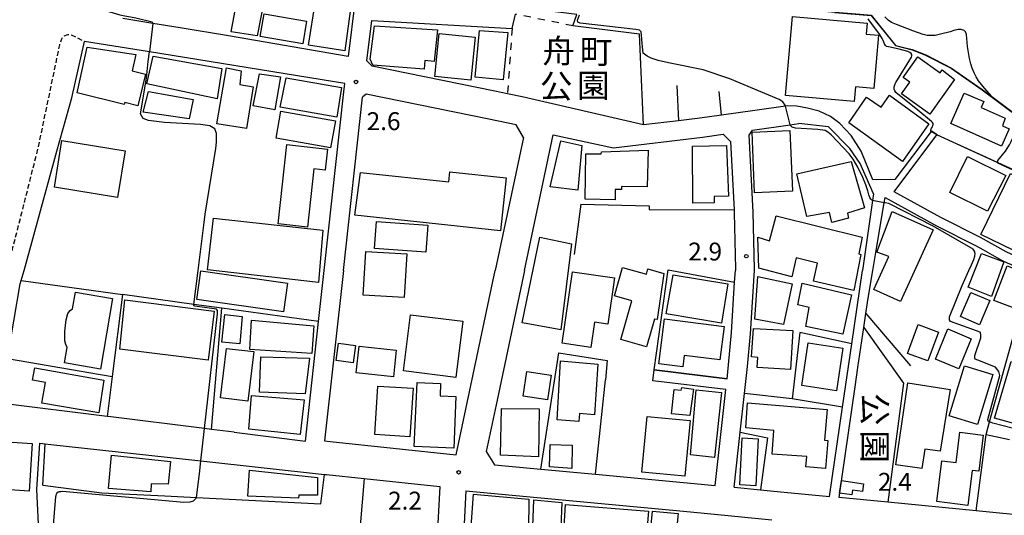
# Model space of a CAD drawing. Extents: x -22000 to -20000, y 96000 to 97500.
# Drawn here: x -21242 to -21036, y 96322 to 96425 of the extents above; entities that cross this region are included whole.
import ezdxf
from ezdxf.enums import TextEntityAlignment as Align

# ---------------------------------------------------------------- set-up
doc = ezdxf.new("R2010")
doc.units = 0
doc.linetypes.add('221300', pattern=[1.5, 1, -0.5])
doc.linetypes.add('620100', pattern=[3, 1.5, -1.5])
for name, color, linetype in [('2101000', 7, 'Continuous'), ('2101001', 7, 'Continuous'), ('2213000', 7, '221300'), ('3001000', 4, 'Continuous'), ('3002000', 5, 'Continuous'), ('6110000', 1, '611000'), ('6130000', 3, '613000'), ('6201000', 6, '620100'), ('7101000', 2, 'Continuous'), ('7101001', 8, 'Continuous'), ('7102000', 6, 'Continuous'), ('7102001', 8, 'Continuous'), ('7312000', 1, 'Continuous'), ('8162000', 3, 'Continuous')]:
    doc.layers.add(name, color=color, linetype=linetype)
doc.styles.add('@PlotAnnotation', font='@MS Gothic.ttf')
doc.styles.add('PlotAnnotation', font='MS Gothic.ttf')
doc.linetypes.add('611000', pattern='A,1,[3,dmdr.shx,S=0.2,R=0,X=0,Y=0],1', length=2)
doc.linetypes.add('613000', pattern='A,1,-0.75,[1,dmdr.shx,S=0.15,R=0,X=0,Y=0],-0.75,1', length=3.5)

# ---------------------------------------------------------------- blocks, each defined once
blk = doc.blocks.new('731200')
at = {"layer": '7312000'}
blk.add_circle((0, 0), 0.15, dxfattribs=at)

msp = doc.modelspace()

# ---------------------------------------------------------------- linework, layer by layer
at = {"layer": '2101000', "flags": 128}
for points in [[(-21163.85, 96522.53), (-21164.17, 96517.48), (-21166.46, 96480.82), (-21168.69, 96452.52), (-21170.28, 96441.63), (-21173.19, 96417.79)], [(-21198.28, 96422.12), (-21208.43, 96423.76)], [(-21169.28, 96416.83), (-21168.24, 96425.32), (-21138.85, 96423.65)], [(-21173.19, 96417.79), (-21198.28, 96422.12)], [(-21241.17, 96372.91), (-21234.28, 96397.91), (-21231.14, 96409.11), (-21228.46, 96420.92)], [(-21178.23, 96372.89), (-21174.11, 96410.32), (-21173.89, 96412.11), (-21214.89, 96418.73), (-21228.46, 96420.92)], [(-21111.3, 96403.4), (-21136.75, 96409.31), (-21139.8, 96409.94), (-21142.48, 96410.49), (-21168.19, 96415.75), (-21169.28, 96416.83)], [(-21136.44, 96400.79), (-21137.95, 96403.43), (-21143.69, 96404.61), (-21169.4, 96409.87), (-21170.2, 96409.23)], [(-21174.21, 96372.89), (-21170.2, 96409.23)], [(-21063.22, 96391.89), (-21065.68, 96397.94), (-21067.78, 96401.18), (-21070.09, 96403.7), (-21072.06, 96405.16), (-21074.43, 96406.26), (-21076.87, 96406.95), (-21079.14, 96407.37), (-21081.18, 96407.39)], [(-21087.93, 96406.44), (-21094.92, 96405.46)], [(-21103.93, 96404.29), (-21111.3, 96403.4)], [(-21088.01, 96372.89), (-21087.99, 96373.14), (-21088.27, 96385.1), (-21089.14, 96401.27), (-21088.43, 96402.33), (-21080.56, 96403.44), (-21078.74, 96403.7)], [(-21063.05, 96388.95), (-21065.83, 96395.34), (-21068.03, 96398.43), (-21072.49, 96403.04), (-21078.74, 96403.7)], [(-21136.22, 96372.89), (-21130.2, 96401.32), (-21117.59, 96398.62), (-21098.95, 96400.86), (-21094.55, 96401.48), (-21093.08, 96399.91), (-21092.3, 96385.58), (-21092.27, 96384.94), (-21092, 96373.22), (-21092.02, 96372.89)], [(-21050.92, 96402.09), (-21050.96, 96402.04), (-21058.62, 96391.94), (-21063.22, 96391.89)], [(-21025.74, 96372.89), (-21026.37, 96373.14), (-21027.6, 96373.61), (-21034.23, 96376.29), (-21035.25, 96376.82), (-21040.63, 96379.83), (-21048.94, 96384.02), (-21058.74, 96389.41), (-21049.76, 96401.32), (-21049.73, 96401.36)], [(-21136.44, 96400.79), (-21142.36, 96372.89)], [(-21063.05, 96388.95), (-21063.25, 96387.58), (-21065.38, 96372.89)], [(-21040.11, 96377.25), (-21036.2, 96375.06), (-21035.07, 96374.47), (-21031.17, 96372.89)], [(-21246.23, 96345.02), (-21244.62, 96354.43), (-21241.96, 96370.05), (-21241.77, 96370.75), (-21241.17, 96372.91)], [(-21182.17, 96337.1), (-21179.41, 96362.19), (-21178.23, 96372.89)], [(-21174.21, 96372.89), (-21178.14, 96337.15), (-21176.97, 96337.03), (-21150.55, 96334.23), (-21142.36, 96372.89)], [(-21136.22, 96372.89), (-21141.99, 96345.68)], [(-21093.78, 96350.19), (-21093.45, 96353.12), (-21092.87, 96359.88), (-21092.18, 96370.45), (-21092.02, 96372.89)], [(-21090.1, 96347.05), (-21089.47, 96352.73), (-21088.88, 96359.58), (-21088.01, 96372.89)], [(-21069.54, 96344.21), (-21067.62, 96357.5), (-21065.38, 96372.89)], [(-21065.1, 96360.94), (-21064.67, 96363.86)], [(-21066.91, 96348.46), (-21066.32, 96352.53)], [(-21094.03, 96347.92), (-21109.31, 96349.76)], [(-21132.83, 96331.23), (-21121.32, 96330.14), (-21096.26, 96327.79), (-21094.03, 96347.92)], [(-21223.55, 96342.25), (-21223.73, 96342.27), (-21246.23, 96345.02)], [(-21201.84, 96339.54), (-21203.31, 96339.72), (-21223.55, 96342.25)], [(-21239.46, 96336.58), (-21240.06, 96326.62), (-21249.2, 96327.22), (-21250.14, 96336.23), (-21250.04, 96337.32), (-21239.46, 96336.58)], [(-21197.08, 96338.95), (-21182.17, 96337.1)], [(-21092.28, 96327.42), (-21090.99, 96338.99)], [(-21237.97, 96316.79), (-21238.47, 96326.93), (-21237.86, 96336.67)], [(-21237.86, 96336.67), (-21236.72, 96336.54), (-21235.56, 96336.4)], [(-21235.56, 96336.4), (-21204.13, 96332.96), (-21204.08, 96332.95), (-21178.2, 96330.12)], [(-21069.62, 96329.71), (-21069.01, 96333.98)], [(-21092.28, 96327.42), (-21086.78, 96326.89)], [(-21148.51, 96326.67), (-21149.41, 96310.06), (-21149.85, 96301.92), (-21150.56, 96288.67), (-21151.13, 96278.17), (-21151.87, 96264.35), (-21151.92, 96263.38)], [(-21148.51, 96326.67), (-21102.89, 96322.39), (-21093.54, 96321.51), (-21092.15, 96321.38), (-21084.37, 96320.62)], [(-21083.24, 96326.54), (-21072.26, 96325.47)], [(-21041.52, 96322.48), (-21060.06, 96324.29)], [(-20955.21, 96323.82), (-20955.24, 96323.48), (-20955.75, 96317.21), (-20958.53, 96314.42), (-20990.62, 96317.54), (-21016.43, 96320.05), (-21024.2, 96320.8), (-21036.67, 96322.01)]]:
    msp.add_lwpolyline(points, dxfattribs=at)
at = {"layer": '2101001', "flags": 128}
for points in [[(-21138.85, 96423.65), (-21138.13, 96426.62)], [(-21208.43, 96423.76), (-21214.14, 96424.68), (-21220.45, 96425.7)], [(-21081.18, 96407.39), (-21081.53, 96407.34), (-21087.93, 96406.44)], [(-21094.92, 96405.46), (-21099.46, 96404.82), (-21103.93, 96404.29)], [(-21049.73, 96401.36), (-21050.92, 96402.09)], [(-21063.22, 96372.89), (-21062.38, 96377.9), (-21060.82, 96387.08), (-21060.64, 96388.17), (-21049.87, 96382.25), (-21041.57, 96378.07), (-21040.11, 96377.25)], [(-21064.67, 96363.86), (-21064.21, 96367.09), (-21063.22, 96372.89)], [(-21066.32, 96352.53), (-21065.1, 96360.94)], [(-21109.31, 96349.76), (-21109.03, 96352.04)], [(-21109.03, 96352.04), (-21093.78, 96350.19)], [(-21069.01, 96333.98), (-21066.91, 96348.46)], [(-21141.99, 96345.68), (-21144.28, 96334.91), (-21142.51, 96332.13), (-21132.83, 96331.23)], [(-21090.99, 96338.99), (-21090.1, 96347.05)], [(-21072.26, 96325.47), (-21069.54, 96344.21)], [(-21197.08, 96338.95), (-21201.84, 96339.54)], [(-21178.2, 96330.12), (-21177.72, 96330.07), (-21169.84, 96329.23), (-21153.97, 96327.55), (-21155.85, 96292.73)], [(-21060.06, 96324.29), (-21070.27, 96325.28), (-21069.62, 96329.71)], [(-21086.78, 96326.89), (-21083.24, 96326.54)], [(-21036.67, 96322.01), (-21041.52, 96322.48)]]:
    msp.add_lwpolyline(points, dxfattribs=at)
at = {"layer": '2213000', "flags": 128}
msp.add_lwpolyline([(-21246.23, 96345.02), (-21248.03, 96345.31), (-21248.72, 96346.18), (-21249.07, 96346.57), (-21249.35, 96347.64), (-21249.34, 96349.26), (-21248.71, 96352.18), (-21244.99, 96371.73), (-21244.69, 96372.91), (-21238.21, 96398.49), (-21233.67, 96420.2), (-21233.31, 96421.35), (-21232.87, 96422.01), (-21231.97, 96422.35), (-21231.26, 96422.33), (-21228.46, 96420.92)], dxfattribs=at)
at = {"layer": '3001000', "flags": 128}
for points in [[(-21197.76, 96422.96), (-21195.41, 96435.37), (-21189.91, 96434.26), (-21192.31, 96422.07), (-21197.76, 96422.96)], [(-21172.24, 96431.46), (-21173.92, 96418.93), (-21181.49, 96420.12), (-21179.54, 96432.52), (-21172.24, 96431.46)], [(-21182.73, 96420.45), (-21191.64, 96421.98), (-21190.83, 96426.7), (-21181.92, 96425.18), (-21182.73, 96420.45)], [(-21081.51, 96409.58), (-21080.06, 96426.15), (-21064.4, 96424.78), (-21064.6, 96422.44), (-21062.02, 96422.21), (-21063, 96411.03), (-21066.83, 96411.37), (-21067.09, 96408.31), (-21081.51, 96409.58)], [(-21167.71, 96424.17), (-21154.51, 96423.38), (-21155.2, 96416.74), (-21157.1, 96416.94), (-21157.29, 96415.08), (-21168.04, 96415.97), (-21168.59, 96417.18), (-21167.71, 96424.17)], [(-21147.47, 96412.81), (-21155.01, 96413.56), (-21154.11, 96422.55), (-21146.57, 96421.8), (-21147.47, 96412.81)], [(-21146.58, 96413.42), (-21145.7, 96423.24), (-21139.7, 96422.79), (-21140.69, 96412.84), (-21146.58, 96413.42)], [(-21214.12, 96417.86), (-21199.69, 96415.21), (-21200.64, 96408.87), (-21215.42, 96412.03), (-21214.12, 96417.86)], [(-21046.07, 96412.97), (-21051.27, 96405.68), (-21057.21, 96409.92), (-21055.45, 96412.38), (-21056.85, 96413.38), (-21053.78, 96417.69), (-21049.09, 96414.34), (-21048.67, 96414.99), (-21046.07, 96412.97)], [(-21194.52, 96402.64), (-21200.74, 96403.65), (-21198.74, 96415.4), (-21195.63, 96414.73), (-21195.9, 96411.87), (-21193.09, 96411.41), (-21194.52, 96402.64)], [(-21187.42, 96413.49), (-21188.58, 96406.56), (-21193.09, 96407.38), (-21191.8, 96414.15), (-21187.42, 96413.49)], [(-21174.58, 96411.29), (-21175.61, 96405.03), (-21187.49, 96407.13), (-21186.22, 96413.27), (-21174.58, 96411.29)], [(-21206.54, 96404.66), (-21216.17, 96406.07), (-21215.06, 96410.45), (-21205.71, 96408.71), (-21206.54, 96404.66)], [(-21056.96, 96395.76), (-21068.24, 96403.86), (-21064.52, 96409.21), (-21061.49, 96407.1), (-21059.72, 96409.64), (-21051.47, 96403.65), (-21056.96, 96395.76)], [(-21036.2, 96398.96), (-21046.86, 96403.68), (-21044.03, 96410.09), (-21039.96, 96408.29), (-21040.5, 96407.06), (-21035.44, 96404.82), (-21036.05, 96403.22), (-21034.59, 96402.6), (-21036.2, 96398.96)], [(-21187.31, 96406.32), (-21175.88, 96404.27), (-21176.89, 96398.61), (-21188.32, 96400.66), (-21187.31, 96406.32)], [(-21080.62, 96402.21), (-21080.08, 96389.51), (-21087.99, 96389.18), (-21088.53, 96401.88), (-21080.62, 96402.21)], [(-21234.81, 96390.35), (-21233.21, 96400.14), (-21219.94, 96397.97), (-21221.54, 96388.18), (-21234.81, 96390.35)], [(-21125.07, 96389.71), (-21130.85, 96390.42), (-21128.61, 96400.08), (-21124.2, 96399.09), (-21125.07, 96389.71)], [(-21100.97, 96387.03), (-21101.03, 96398.92), (-21093.88, 96399.1), (-21093.48, 96388.45), (-21096.49, 96388.43), (-21096.49, 96387.04), (-21100.97, 96387.03)], [(-21117.26, 96387.71), (-21123.54, 96387.81), (-21123.39, 96397.37), (-21120.15, 96397.32), (-21120.12, 96397.79), (-21110.34, 96398.1), (-21110.5, 96390.43), (-21115.91, 96390.52), (-21115.92, 96389.85), (-21117.23, 96389.87), (-21117.26, 96387.71)], [(-21077.07, 96384.18), (-21079.11, 96393.16), (-21067.75, 96395.71), (-21064.94, 96385.99), (-21068.54, 96384.92), (-21068.32, 96383.82), (-21071.8, 96382.92), (-21072.3, 96385.03), (-21077.07, 96384.18)], [(-21047.06, 96389.22), (-21043.39, 96396.78), (-21035.34, 96392.83), (-21039.16, 96385.35), (-21047.06, 96389.22)], [(-21141.27, 96381.18), (-21171.82, 96384.48), (-21170.6, 96393.41), (-21152.13, 96391.49), (-21151.91, 96393.54), (-21140.1, 96392.29), (-21141.27, 96381.18)], [(-21017.38, 96372.19), (-21022.14, 96374.3), (-21023.2, 96372.01), (-21031.67, 96375.59), (-21031.47, 96376.01), (-21040.56, 96380.41), (-21040.49, 96380.55), (-21034.36, 96393.19), (-21023.21, 96387.89), (-21023.73, 96386.73), (-21012.97, 96381.78), (-21017.38, 96372.19)], [(-21057.38, 96366.35), (-21063, 96368.89), (-21059.85, 96375.84), (-21062.35, 96376.75), (-21059.12, 96385.26), (-21050.57, 96381.4), (-21057.38, 96366.35)], [(-21202.71, 96373.04), (-21201.43, 96383.84), (-21178.51, 96381.37), (-21179.4, 96370.35), (-21202.71, 96373.04)], [(-21167.26, 96383.18), (-21156.51, 96382.4), (-21156.92, 96376.74), (-21167.67, 96377.52), (-21167.26, 96383.18)], [(-21074.81, 96374.42), (-21079.26, 96375.51), (-21080.21, 96371.57), (-21087.09, 96373.35), (-21087.3, 96379.84), (-21084.87, 96379.08), (-21083.47, 96384.32), (-21065.42, 96379.84), (-21066.13, 96376.34), (-21065.71, 96376.23), (-21067.22, 96368.68), (-21075.65, 96370.65), (-21074.81, 96374.42)], [(-21128.6, 96360.42), (-21135.89, 96361.73), (-21136.71, 96361.87), (-21132.99, 96379.87), (-21126.4, 96378.47), (-21128.6, 96360.42)], [(-21169.49, 96376.89), (-21160.9, 96376.38), (-21161.45, 96367.23), (-21170.04, 96367.74), (-21169.49, 96376.89)], [(-21040.4, 96376.47), (-21035.71, 96374.67), (-21038.32, 96367.44), (-21043.19, 96369.36), (-21040.4, 96376.47)], [(-21204.08, 96372.8), (-21185.94, 96370.24), (-21186.78, 96364.24), (-21204.93, 96366.8), (-21204.08, 96372.8)], [(-21128.33, 96357.62), (-21126.18, 96372.58), (-21117.39, 96371.32), (-21118.78, 96361.63), (-21121.57, 96362.03), (-21122.33, 96356.76), (-21128.33, 96357.62)], [(-21107, 96372.23), (-21108.44, 96362.63), (-21108.99, 96362.69), (-21110.65, 96356.86), (-21116.03, 96358.39), (-21113.72, 96366.51), (-21117.36, 96367.54), (-21115.66, 96373.52), (-21110.68, 96372.11), (-21110.35, 96373.25), (-21107, 96372.23)], [(-21035.03, 96373.88), (-21027.53, 96371.02), (-21030.21, 96363.73), (-21037.86, 96366.58), (-21035.03, 96373.88)], [(-21093.58, 96370.06), (-21094.91, 96361.84), (-21106.52, 96363.76), (-21105.06, 96371.98), (-21093.58, 96370.06)], [(-21087.33, 96371.62), (-21080.09, 96370.06), (-21081.93, 96361.53), (-21087.97, 96362.69), (-21087.33, 96371.62)], [(-21069.48, 96359.52), (-21077.22, 96361.11), (-21076.57, 96365.14), (-21078.96, 96365.71), (-21078.03, 96370.21), (-21067.7, 96367.78), (-21069.48, 96359.52)], [(-21222.6, 96366.98), (-21225.15, 96352.19), (-21232.66, 96353.49), (-21232.1, 96356.72), (-21232.43, 96357.36), (-21232.6, 96358.15), (-21232.6, 96359.19), (-21232.59, 96360.08), (-21232.48, 96361.36), (-21232.34, 96362.55), (-21232, 96363.85), (-21231.52, 96364.46), (-21231.03, 96364.86), (-21230.36, 96368.32), (-21222.6, 96366.98)], [(-21038.65, 96366.62), (-21040.86, 96361.5), (-21044.84, 96363.22), (-21042.65, 96368.29), (-21038.65, 96366.62)], [(-21029.05, 96339.54), (-21037.67, 96341.92), (-21034.18, 96353.78), (-21032.14, 96353.18), (-21030.53, 96358.63), (-21029.38, 96358.29), (-21028.84, 96360.14), (-21030.53, 96360.63), (-21029.1, 96365.49), (-21027.41, 96365), (-21026.21, 96369.05), (-21017.63, 96366.52), (-21021.25, 96354.23), (-21023.33, 96354.84), (-21023.81, 96353.19), (-21028.73, 96354.64), (-21029.4, 96352.37), (-21025.59, 96351.25), (-21029.05, 96339.54)], [(-21202.56, 96354.09), (-21221.1, 96356.36), (-21220.01, 96366.72), (-21201.3, 96364.37), (-21202.56, 96354.09)], [(-21195.41, 96363.23), (-21195.9, 96357.52), (-21199.69, 96357.82), (-21199.09, 96363.63), (-21195.41, 96363.23)], [(-21193.48, 96362.45), (-21180.43, 96361.25), (-21180.8, 96355.46), (-21193.83, 96356.32), (-21193.48, 96362.45)], [(-21149.15, 96362.22), (-21150.62, 96350.47), (-21161.62, 96351.85), (-21160.15, 96363.6), (-21149.15, 96362.22)], [(-21103.04, 96352.66), (-21108.05, 96353.29), (-21106.86, 96362.73), (-21094.39, 96361.16), (-21095.27, 96354.13), (-21102.74, 96355.07), (-21103.04, 96352.66)], [(-21079.99, 96360.3), (-21080.44, 96352.1), (-21087.49, 96352.51), (-21087.33, 96354.66), (-21088.61, 96354.74), (-21088.21, 96360.73), (-21079.99, 96360.3)], [(-21049.42, 96359.93), (-21051.67, 96353.91), (-21055.93, 96355.5), (-21053.67, 96361.52), (-21049.42, 96359.93)], [(-21042.62, 96358.54), (-21045.18, 96352.25), (-21050.1, 96354.27), (-21047.51, 96360.66), (-21042.62, 96358.54)], [(-21070.81, 96347.66), (-21078.07, 96348.76), (-21076.74, 96357.71), (-21069.52, 96356.6), (-21070.81, 96347.66)], [(-21192.98, 96355.86), (-21194.22, 96345.49), (-21199.95, 96346.18), (-21198.7, 96356.55), (-21192.98, 96355.86)], [(-21172.13, 96353.54), (-21175.69, 96354), (-21175.22, 96357.64), (-21171.66, 96357.17), (-21172.13, 96353.54)], [(-21170.93, 96356.99), (-21163.11, 96356.16), (-21163.7, 96350.61), (-21171.52, 96351.43), (-21170.93, 96356.99)], [(-21181.32, 96354.47), (-21182.19, 96347.01), (-21191.81, 96347.35), (-21191.5, 96354.75), (-21181.32, 96354.47)], [(-21124.71, 96342.86), (-21124.83, 96341.22), (-21129.41, 96341.56), (-21128.66, 96353.94), (-21120.89, 96353.26), (-21121.53, 96342.61), (-21124.71, 96342.86)], [(-21238.93, 96352.45), (-21224.42, 96349.88), (-21225.5, 96343.01), (-21237.4, 96345.06), (-21236.65, 96349.39), (-21239.42, 96349.86), (-21238.93, 96352.45)], [(-21131.41, 96345.78), (-21136.51, 96346.53), (-21135.75, 96351.7), (-21130.65, 96350.95), (-21131.41, 96345.78)], [(-21043.98, 96352.9), (-21038.03, 96351.09), (-21041.23, 96340.57), (-21047.19, 96342.38), (-21043.98, 96352.9)], [(-21150.61, 96346.47), (-21151.07, 96335.62), (-21159.34, 96335.97), (-21158.77, 96349.4), (-21153.83, 96349.19), (-21153.94, 96346.61), (-21150.61, 96346.47)], [(-21105.45, 96342.82), (-21104.85, 96347.92), (-21103.4, 96347.76), (-21103.27, 96348.37), (-21100.77, 96348.01), (-21101.54, 96342.46), (-21105.45, 96342.82)], [(-21096.4, 96333.67), (-21101.46, 96334.2), (-21100.22, 96347.86), (-21094.9, 96347.28), (-21096.4, 96333.67)], [(-21058.36, 96332.12), (-21055.85, 96349.29), (-21046.96, 96347.92), (-21049.06, 96335.01), (-21052.31, 96335.44), (-21052.92, 96331.32), (-21058.36, 96332.12)], [(-21183.3, 96338.51), (-21194.03, 96339.6), (-21193.5, 96346.63), (-21182.41, 96345.76), (-21183.3, 96338.51)], [(-21133.32, 96333.79), (-21141.28, 96334.13), (-21141.04, 96343.94), (-21133.18, 96343.87), (-21133.32, 96333.79)], [(-21089.51, 96345.14), (-21072.79, 96343.75), (-21073.33, 96337.28), (-21072.63, 96337.22), (-21073.12, 96331.33), (-21077.23, 96331.67), (-21077.05, 96333.88), (-21084.31, 96334.35), (-21083.97, 96339.33), (-21089.82, 96339.89), (-21089.51, 96345.14)], [(-21111.65, 96330.57), (-21110.54, 96342.25), (-21101.53, 96341.39), (-21102.64, 96329.72), (-21111.65, 96330.57)], [(-21091.12, 96327.92), (-21090.63, 96337.77), (-21087.22, 96337.6), (-21087.71, 96327.74), (-21091.12, 96327.92)], [(-21040.04, 96338.34), (-21040.98, 96330.79), (-21042.38, 96330.96), (-21043.29, 96323.6), (-21049.77, 96324.4), (-21048.71, 96332.97), (-21045.72, 96332.6), (-21044.94, 96338.95), (-21040.04, 96338.34)], [(-21126.21, 96336.25), (-21126.32, 96331.36), (-21130.97, 96331.71), (-21130.88, 96336.36), (-21126.21, 96336.25)], [(-21223.49, 96327.16), (-21222.86, 96334.14), (-21210.48, 96332.79), (-21210.93, 96328.08), (-21214.54, 96328.12), (-21214.59, 96326.49), (-21223.49, 96327.16)], [(-21193.87, 96331), (-21179.65, 96329.47), (-21179.66, 96325.79), (-21183.56, 96325.75), (-21183.59, 96325.13), (-21194.26, 96325.53), (-21193.87, 96331)], [(-21069.79, 96328.83), (-21065.14, 96328.17), (-21065.37, 96326.54), (-21067.48, 96326.83), (-21067.62, 96325.81), (-21070.16, 96326.17), (-21069.79, 96328.83)], [(-21110.22, 96322.4), (-21110.74, 96316.69), (-21127.99, 96317.95), (-21127.66, 96323.83), (-21110.22, 96322.4)], [(-21109.42, 96322.4), (-21104.04, 96321.9), (-21105.23, 96310.3), (-21110.53, 96310.82), (-21109.42, 96322.4)]]:
    msp.add_lwpolyline(points, close=True, dxfattribs=at)
at = {"layer": '3002000', "flags": 128}
for points in [[(-21230.03, 96410.13), (-21227.94, 96419.71), (-21217.74, 96418.19), (-21218.51, 96414.74), (-21215.67, 96414.03), (-21217.34, 96407.4), (-21220.05, 96408.08), (-21220.15, 96407.72), (-21230.03, 96410.13)], [(-21187.91, 96382.67), (-21186.08, 96399.27), (-21177.52, 96398.32), (-21178.01, 96393.93), (-21180.42, 96394.2), (-21181.76, 96381.99), (-21187.91, 96382.67)], [(-21167.65, 96338.48), (-21167, 96348.64), (-21159.6, 96348.18), (-21160.25, 96338.01), (-21167.65, 96338.48)], [(-21146.91, 96325.98), (-21135.31, 96324.9), (-21135.41, 96318.39), (-21147.42, 96319.17), (-21146.91, 96325.98)], [(-21134.52, 96319.23), (-21134.28, 96324.79), (-21128.43, 96324.2), (-21128.61, 96318.96), (-21134.52, 96319.23)]]:
    msp.add_lwpolyline(points, close=True, dxfattribs=at)
at = {"layer": '6110000', "flags": 128}
for points in [[(-21099.45, 96459.45), (-21078.32, 96457.13), (-21074.88, 96454.56), (-21077.84, 96427.63), (-21072.62, 96427.19), (-21071.18, 96427.07), (-21065.88, 96426.63), (-21063.55, 96426.44), (-21058.43, 96420.1), (-21054.97, 96419.23), (-21052.12, 96418.11), (-21046.73, 96415.33)], [(-21046.73, 96415.33), (-21040.28, 96410.84), (-21025.69, 96399.94)], [(-21049.73, 96401.36), (-21037.02, 96395.54), (-21022.79, 96389.02)]]:
    msp.add_lwpolyline(points, dxfattribs=at)
at = {"layer": '6130000', "flags": 128}
for points in [[(-21111.3, 96403.4), (-21112.14, 96422.44), (-21126.08, 96424.21), (-21125.26, 96426.55), (-21132.04, 96427.44)], [(-21208.43, 96423.76), (-21214.14, 96424.68), (-21220.45, 96425.7)], [(-21104.33, 96411.68), (-21103.93, 96404.29)], [(-21094.92, 96405.46), (-21095.42, 96410.39)], [(-21081.18, 96407.39), (-21081.53, 96407.34), (-21087.93, 96406.44)], [(-21094.92, 96405.46), (-21099.46, 96404.82), (-21103.93, 96404.29)], [(-21124.41, 96386.77), (-21125.82, 96376.23)], [(-21124.41, 96386.77), (-21110.13, 96386.45), (-21110.12, 96385.67), (-21092.3, 96385.58)], [(-21062.38, 96377.9), (-21060.82, 96387.08), (-21060.64, 96388.17), (-21049.87, 96382.25), (-21041.57, 96378.07), (-21040.11, 96377.25)], [(-21064.67, 96363.86), (-21064.21, 96367.09), (-21063.22, 96372.89), (-21062.38, 96377.9)], [(-21109.03, 96352.04), (-21106.1, 96373.01), (-21092.18, 96370.45)], [(-21241.77, 96370.75), (-21220.55, 96367.84)], [(-21179.41, 96362.19), (-21199.72, 96364.98), (-21205.55, 96365.78), (-21205.57, 96365.78), (-21220.55, 96367.84), (-21222.69, 96350.64), (-21223.73, 96342.27)], [(-21201.84, 96339.54), (-21199.72, 96364.98)], [(-21064.67, 96363.86), (-21055.28, 96352.91)], [(-21041.52, 96322.48), (-21039.45, 96338.5), (-21038.71, 96341.16), (-21032.45, 96363.71)], [(-21067.62, 96357.5), (-21078.53, 96359.86), (-21080.13, 96345.97), (-21090.1, 96347.05)], [(-21066.32, 96352.53), (-21065.1, 96360.94)], [(-21065.1, 96360.94), (-21056.81, 96349.25), (-21060.06, 96324.29)], [(-21244.62, 96354.43), (-21222.69, 96350.64)], [(-21132.83, 96331.23), (-21129.04, 96355.58)], [(-21129.04, 96355.58), (-21118.88, 96353.98), (-21119.22, 96349.97)], [(-21093.78, 96350.19), (-21109.03, 96352.04)], [(-21121.32, 96330.14), (-21119.22, 96349.97)], [(-21069.01, 96333.98), (-21066.91, 96348.46)], [(-21141.99, 96345.68), (-21144.28, 96334.91), (-21142.51, 96332.13), (-21132.83, 96331.23)], [(-21090.99, 96338.99), (-21090.1, 96347.05)], [(-21072.26, 96325.47), (-21069.54, 96344.21), (-21080.13, 96345.97)], [(-21197.08, 96338.95), (-21201.84, 96339.54)], [(-21090.99, 96338.99), (-21085.29, 96337.76), (-21086.78, 96326.89)], [(-21039.45, 96338.5), (-21034.58, 96337.4)], [(-21237.22, 96327.84), (-21236.72, 96336.54)], [(-21237.22, 96327.84), (-21224.84, 96326.28), (-21211.62, 96325.62), (-21205.02, 96325.29), (-21178.97, 96323.97), (-21178.2, 96330.12)], [(-21178.2, 96330.12), (-21177.72, 96330.07), (-21169.84, 96329.23), (-21153.97, 96327.55), (-21155.85, 96292.73)], [(-21169.84, 96329.23), (-21172.62, 96296.18), (-21168.05, 96295.75), (-21168.03, 96293.73), (-21155.85, 96292.73)], [(-21060.06, 96324.29), (-21070.27, 96325.28), (-21069.62, 96329.71)], [(-21086.78, 96326.89), (-21083.24, 96326.54)], [(-21036.67, 96322.01), (-21041.52, 96322.48)]]:
    msp.add_lwpolyline(points, dxfattribs=at)
at = {"layer": '6201000', "flags": 128}
for points in [[(-21126.08, 96424.21), (-21138.13, 96426.62)], [(-21138.85, 96423.65), (-21139.8, 96409.94)]]:
    msp.add_lwpolyline(points, dxfattribs=at)
at = {"layer": '7101000', "flags": 128}
msp.add_lwpolyline([(-21038.27, 96409.34), (-21039.77, 96411.14), (-21041.08, 96412.67), (-21041.55, 96413.51), (-21041.99, 96414.34), (-21042.36, 96415.32), (-21042.66, 96416.23), (-21042.92, 96417.34), (-21043.35, 96419.89), (-21043.57, 96422.37), (-21043.79, 96422.94), (-21044.03, 96423.2), (-21044.7, 96423.42), (-21045.28, 96423.42), (-21046.25, 96423.18), (-21047, 96422.91), (-21049, 96422.43), (-21050.15, 96422.19), (-21050.9, 96422.16), (-21051.78, 96422.16), (-21052.67, 96422.34), (-21054.83, 96423.11), (-21058.25, 96424.46), (-21059.27, 96424.91), (-21059.98, 96425.41), (-21060.67, 96426.1)], dxfattribs=at)
at = {"layer": '7101001', "flags": 128}
msp.add_lwpolyline([(-21038.27, 96409.34), (-21025.69, 96399.94), (-21019.54, 96396.78), (-21022.79, 96389.02), (-21022.73, 96388.94), (-21009.02, 96382.71), (-21008.57, 96383.19), (-21008.51, 96383.25), (-21008.47, 96383.28), (-21008.38, 96383.35), (-21007.97, 96383.7), (-21007.42, 96384.01), (-21007.07, 96384.1), (-21006.49, 96384.02), (-21005.93, 96383.68), (-21005.04, 96383.13), (-21004.07, 96382.54), (-20997.46, 96379.57), (-20988.85, 96376.35), (-20987.09, 96375.74)], dxfattribs=at)
at = {"layer": '7102000', "flags": 128}
for points in [[(-21204.67, 96546.85), (-21204.72, 96546.46), (-21204.88, 96546.24), (-21205.37, 96546.19), (-21215.13, 96547), (-21216.1, 96546.83), (-21216.54, 96546.24), (-21216.59, 96544.68), (-21217.18, 96530.87), (-21218.01, 96508.14), (-21218.96, 96482.71), (-21219.91, 96469.53), (-21222.34, 96449.82), (-21224.16, 96437.79), (-21225.08, 96431.15), (-21225.08, 96429.88), (-21224.76, 96428.83), (-21224.13, 96427.77), (-21223.21, 96427.14), (-21221.07, 96426.51), (-21220.37, 96426.38), (-21217.69, 96425.87), (-21214.32, 96425.03), (-21214.14, 96424.68)], [(-21081.53, 96407.34), (-21081.59, 96407.57), (-21082.08, 96408.22), (-21082.81, 96408.71), (-21093.19, 96413.09), (-21098.76, 96414.99), (-21106.07, 96416.45), (-21108.18, 96416.94), (-21109.66, 96417.4), (-21110.53, 96417.83), (-21111.34, 96418.48), (-21111.5, 96419.78), (-21111.75, 96422.94), (-21112.15, 96423.27), (-21112.88, 96423.43), (-21124.57, 96424.73), (-21125.06, 96424.97), (-21125.14, 96425.38), (-21124.73, 96426.51)], [(-21050.96, 96402.04), (-21051.01, 96402.08), (-21051.07, 96402.17), (-21051.07, 96402.39), (-21050.89, 96402.74), (-21050.73, 96402.99), (-21050.61, 96403.26), (-21050.57, 96403.53), (-21050.59, 96403.74), (-21050.69, 96403.93), (-21050.89, 96404.11), (-21053.74, 96406.53), (-21058.37, 96410.23), (-21058.6, 96410.59), (-21058.71, 96410.91), (-21058.71, 96411.4), (-21058.53, 96412.04), (-21058.37, 96412.33), (-21055.11, 96417.61), (-21055.02, 96417.9), (-21055.03, 96418.15), (-21055.19, 96418.41), (-21055.42, 96418.61), (-21055.87, 96418.84), (-21057.65, 96419.33), (-21059.93, 96419.77), (-21060.32, 96419.88), (-21060.57, 96420.07), (-21060.79, 96420.43), (-21061.07, 96421.08), (-21061.27, 96421.53), (-21061.83, 96422.43), (-21064.03, 96425.45), (-21064.21, 96425.64)], [(-21203.31, 96339.72), (-21200.57, 96363.77), (-21200.59, 96364.49), (-21200.8, 96364.75), (-21205.38, 96365.38), (-21205.54, 96365.47), (-21205.58, 96365.68), (-21205.57, 96365.78), (-21204.66, 96372.91), (-21203.45, 96382.4), (-21203.19, 96384.72), (-21200.98, 96398.43), (-21200.81, 96399.82), (-21200.81, 96401.61), (-21201.13, 96402.56), (-21202.18, 96403.19), (-21204.19, 96403.51), (-21211.68, 96403.93), (-21215.05, 96404.35), (-21216.22, 96404.78), (-21216.74, 96405.73), (-21215.48, 96413.22), (-21215.16, 96416.7), (-21214.89, 96418.73)], [(-21063.25, 96387.58), (-21063.41, 96387.61), (-21063.62, 96387.84), (-21063.85, 96388.21), (-21064.06, 96388.75), (-21064.27, 96389.61), (-21064.7, 96390.81), (-21065.33, 96392.35), (-21066.38, 96394.55), (-21067.33, 96396.21), (-21068.2, 96397.35), (-21071.93, 96401.33), (-21072.66, 96401.89), (-21073.23, 96402.22), (-21074.77, 96402.46), (-21079.4, 96402.7), (-21080.13, 96402.95), (-21080.53, 96403.35), (-21080.56, 96403.44)], [(-21036.99, 96395.47), (-21037.02, 96395.54), (-21037.03, 96395.57), (-21037.04, 96395.74), (-21036.99, 96395.94), (-21035.37, 96397.94), (-21034.52, 96399.24), (-21034.2, 96399.91), (-21033.86, 96400.7), (-21032.76, 96403.55), (-21032.3, 96404.82)], [(-21043.08, 96372.91), (-21042.54, 96374.06), (-21042.04, 96375.16), (-21041.8, 96375.88), (-21041.75, 96376.41), (-21041.88, 96376.94), (-21042.19, 96377.37), (-21050.58, 96382.18), (-21059.84, 96386.96), (-21060.65, 96387.04), (-21060.82, 96387.08)], [(-21029.38, 96338.62), (-21038.03, 96340.83), (-21038.71, 96341.16), (-21038.99, 96341.29), (-21039.12, 96341.63), (-21036.58, 96350.85), (-21036.8, 96351.69), (-21037.51, 96352.61), (-21041.21, 96354.04), (-21041.73, 96354.29), (-21041.81, 96354.51), (-21041.79, 96355.07), (-21040.56, 96358.73), (-21040.56, 96359.43), (-21040.68, 96359.98), (-21046.95, 96362.18), (-21047.13, 96362.54), (-21047.16, 96363.15), (-21044.46, 96369.7), (-21043.08, 96372.91)], [(-21233.13, 96326.58), (-21207.64, 96324.26), (-21206.35, 96324.33), (-21205.63, 96324.59), (-21205.03, 96325.18), (-21205.02, 96325.29), (-21204.39, 96330.23), (-21204.08, 96332.95)], [(-21238.23, 96310.11), (-21237.77, 96310.33), (-21237.31, 96310.66), (-21236.9, 96311.1), (-21236.48, 96311.66), (-21236.17, 96312.26), (-21235.82, 96313.08), (-21235.6, 96313.96), (-21235.35, 96315.22), (-21234.47, 96325.47), (-21234.44, 96325.66), (-21234.4, 96325.85), (-21234.35, 96325.98), (-21234.29, 96326.11), (-21234.12, 96326.33), (-21233.99, 96326.43), (-21233.86, 96326.48), (-21233.71, 96326.52), (-21233.48, 96326.55), (-21233.13, 96326.58)]]:
    msp.add_lwpolyline(points, dxfattribs=at)
at = {"layer": '7102001', "flags": 128}
for points in [[(-21071.14, 96427.02), (-21063.58, 96426.39), (-21058.46, 96420.06), (-21054.98, 96419.18), (-21052.14, 96418.06), (-21046.75, 96415.28), (-21040.31, 96410.8), (-21032.3, 96404.82)], [(-21214.14, 96424.68), (-21214.89, 96418.73)], [(-21080.56, 96403.44), (-21081.53, 96407.34)], [(-20984.48, 96372.91), (-20985.19, 96373.18), (-20986.8, 96374.03), (-20989.68, 96375.41), (-20994.83, 96377.64), (-20998.78, 96379.43), (-21001.86, 96380.8), (-21005.1, 96382.27), (-21006.75, 96383.06), (-21007.26, 96383.32), (-21007.73, 96383.37), (-21008.27, 96383.23), (-21008.37, 96383.19), (-21008.43, 96383.16), (-21008.52, 96383.09), (-21008.99, 96382.59), (-21022.72, 96388.83), (-21022.94, 96388.98), (-21037, 96395.42), (-21037.13, 96395.53), (-21049.76, 96401.32), (-21050.96, 96402.04)], [(-21036.99, 96395.47), (-21022.91, 96389.02), (-21022.71, 96388.87), (-21009.01, 96382.65), (-21008.54, 96383.15), (-21008.47, 96383.2), (-21008.44, 96383.22), (-21008.27, 96383.3), (-21007.71, 96383.57), (-21007.29, 96383.68), (-21007.01, 96383.63), (-21006.72, 96383.55), (-21006.15, 96383.23), (-21004.54, 96382.39), (-21001.79, 96381.26), (-20999.29, 96379.98), (-20995.77, 96378.44), (-20990.06, 96376.19), (-20985.75, 96374.8), (-20983.38, 96373.8), (-20981.27, 96372.91)], [(-21060.82, 96387.08), (-21063.25, 96387.58)], [(-21204.08, 96332.95), (-21203.31, 96339.72)]]:
    msp.add_lwpolyline(points, dxfattribs=at)

# ---------------------------------------------------------------- block references
at = {"layer": '7312000', "xscale": 2.5, "yscale": 2.5, "zscale": 2.5}
for p in [(-21171.56, 96412.42, 2.65), (-21089.73, 96375.88, 2.91), (-21150.05, 96330.56, 2.2)]:
    msp.add_blockref('731200', p, dxfattribs=at)

# ---------------------------------------------------------------- texts
at = {"layer": '7312000', "style": 'PlotAnnotation'}
for s, p in [('2.6', (-21165.78, 96403.71)), ('2.9', (-21098.36, 96376.37)), ('2.4', (-21058.59, 96328.07)), ('2.2', (-21161.29, 96324.13))]:
    msp.add_text(s, height=3.75, dxfattribs=at).set_placement(p, align=Align.MIDDLE)
at = {"layer": '8162000', "style": 'PlotAnnotation'}
for s, p in [('舟', (-21129.06, 96418.28)), ('町', (-21121.24, 96418.14)), ('公', (-21129.6, 96410.91)), ('園', (-21121.79, 96411))]:
    msp.add_text(s, height=5, dxfattribs=at).set_placement(p, align=Align.MIDDLE)
at = {"layer": '8162000', "style": '@PlotAnnotation'}
for s, p in [('公', (-21063.42, 96343.77)), ('園', (-21063.44, 96335.95))]:
    msp.add_text(s, height=5, rotation=270, dxfattribs=at).set_placement(p, align=Align.MIDDLE)

doc.saveas('drawing.dxf')
